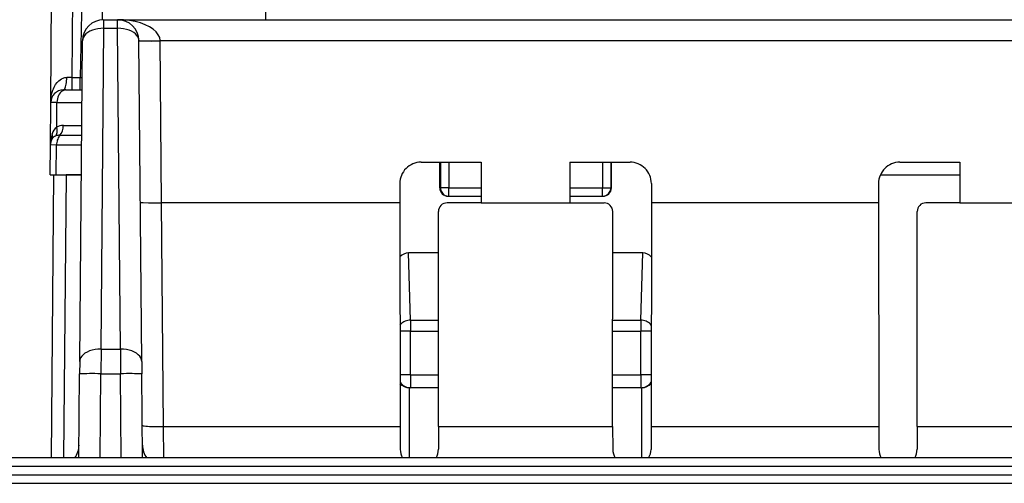
# Model space of a CAD drawing. Extents: x 0 to 420, y 0 to 297.
# Drawn here: x 107 to 130, y 32 to 43 of the extents above; entities that cross this region are included whole.
import ezdxf

# ---------------------------------------------------------------- set-up
doc = ezdxf.new("R2010")
doc.units = 0
doc.layers.get('0').update_dxf_attribs({"linetype": 'CONTINUOUS'})

msp = doc.modelspace()

# ---------------------------------------------------------------- linework, layer by layer
at = {"color": 7}
for p, q in [((107.643524, 41.237877), (107.807587, 60.037876)), ((108.148636, 41.830025), (108.307556, 60.040497)), ((112.753876, 47.668541), (112.691582, 43.185257)), ((108.40374, 45.535259), (108.339066, 41.830025)), ((108.862633, 43.184456), (108.903664, 45.535259)), ((108.890953, 42.983856), (108.890953, 43.185257)), ((108.890953, 43.185257), (109.216377, 43.185257)), ((109.216377, 43.185257), (158.015961, 43.185257)), ((109.216377, 42.983856), (109.216377, 43.185257)), ((108.82515, 35.443321), (108.890953, 42.983856)), ((108.890953, 42.983856), (109.216377, 42.983856)), ((109.282181, 35.443321), (109.216377, 42.983856)), ((108.325165, 35.149086), (108.390976, 42.689621)), ((109.782166, 35.149086), (109.716354, 42.689621)), ((110.216225, 42.693985), (157.016113, 42.693985)), ((110.216339, 42.685257), (110.216225, 42.693985)), ((110.249557, 38.878929), (110.216339, 42.685261)), ((108.148636, 41.830025), (108.020432, 41.829529)), ((108.148636, 41.830025), (108.339066, 41.830025)), ((108.148636, 41.535259), (108.148636, 41.830025)), ((108.339066, 41.830025), (108.383705, 41.829578)), ((108.339066, 41.535259), (108.339066, 41.830025)), ((108.00209, 41.535259), (107.943596, 41.535259)), ((108.00209, 41.535259), (108.380905, 41.535259)), ((107.634796, 40.237877), (107.643524, 41.237877)), ((107.790001, 41.240814), (107.643867, 41.238014)), ((107.78495, 40.661934), (107.790001, 41.240814)), ((107.790001, 41.240814), (108.378334, 41.240814)), ((107.939957, 40.697769), (108.373596, 40.697845)), ((107.860611, 40.469292), (108.371605, 40.469337)), ((107.628662, 39.535259), (107.634796, 40.237877)), ((107.634796, 40.23822), (107.634987, 40.246311)), ((107.781219, 40.240814), (107.635139, 40.238014)), ((107.775063, 39.535259), (107.781219, 40.240814)), ((107.781219, 40.240814), (108.369614, 40.240814)), ((116.34726, 39.835258), (117.762344, 39.835258)), ((116.78746, 39.23526), (116.787369, 39.835258)), ((116.800232, 39.835258), (116.800232, 39.23526)), ((117.000206, 39.835258), (117.000206, 39.23526)), ((117.762344, 39.835258), (117.761765, 38.878929)), ((119.844986, 39.835258), (121.260071, 39.835258)), ((119.844986, 39.835258), (119.845566, 38.878929)), ((120.607124, 39.835258), (120.607124, 39.23526)), ((120.807098, 39.835258), (120.807098, 39.23526)), ((120.81987, 39.23526), (120.819962, 39.835258)), ((127.59726, 39.835258), (129.012344, 39.835258)), ((129.012344, 39.835258), (129.011765, 38.878929)), ((107.628876, 39.535259), (107.775063, 39.535259)), ((107.70961, 39.535259), (107.651573, 32.885262)), ((107.710037, 39.535259), (108.002487, 39.535259)), ((107.775063, 39.535259), (108.363449, 39.535259)), ((108.002487, 39.535259), (107.944458, 32.885262)), ((108.363449, 39.535259), (108.002487, 39.535259)), ((127.139374, 39.535259), (129.012161, 39.535259)), ((127.139374, 39.535259), (129.012161, 39.535259)), ((115.847641, 39.33503), (115.84771, 38.878929)), ((116.78746, 39.23526), (116.800232, 39.23526)), ((117.000206, 39.23526), (116.800232, 39.23526)), ((117.000206, 39.23526), (117.761978, 39.23526)), ((117.000206, 39.035259), (117.000206, 39.23526)), ((119.845352, 39.23526), (120.607124, 39.23526)), ((120.607124, 39.23526), (120.807098, 39.23526)), ((120.607124, 39.035259), (120.607124, 39.23526)), ((120.81987, 39.23526), (120.807098, 39.23526)), ((121.759689, 39.33503), (121.759621, 38.878929)), ((127.097641, 39.33503), (127.09771, 38.878929)), ((115.84771, 38.878929), (110.249352, 38.878929)), ((110.295242, 33.620811), (110.249352, 38.878929)), ((115.84771, 38.878929), (115.852837, 33.620811)), ((117.761765, 38.878929), (116.956604, 38.878929)), ((116.987518, 39.035259), (117.000206, 39.035259)), ((117.000206, 39.035259), (117.761856, 39.035259)), ((117.761765, 38.878929), (119.845566, 38.878929)), ((119.845474, 39.035259), (120.607124, 39.035259)), ((119.845566, 38.878929), (120.650726, 38.878929)), ((120.619812, 39.035259), (120.607124, 39.035259)), ((121.759621, 38.878929), (121.754494, 33.620811)), ((127.09771, 38.878929), (121.759621, 38.878929)), ((127.09771, 38.878929), (127.102837, 33.620811)), ((129.011765, 38.878929), (128.206604, 38.878929)), ((129.011765, 38.878929), (131.095566, 38.878929)), ((116.758423, 33.620811), (116.756409, 38.678879)), ((120.848907, 33.620811), (120.850922, 38.678879)), ((128.008423, 33.620811), (128.006409, 38.678879)), ((116.098473, 36.121861), (116.050735, 37.700951)), ((116.756805, 37.700951), (116.050735, 37.700951)), ((121.556595, 37.700951), (120.850533, 37.700951)), ((121.508858, 36.121861), (121.556595, 37.700951)), ((116.098473, 36.121861), (116.098473, 35.862053)), ((116.098473, 36.121861), (116.757431, 36.121861)), ((120.849907, 36.121861), (121.508858, 36.121861)), ((121.508858, 36.121861), (121.508858, 35.862053)), ((116.098473, 35.862053), (115.850616, 35.862053)), ((116.098473, 34.835258), (116.098473, 35.862053)), ((116.098473, 35.862053), (116.757538, 35.862053)), ((120.849808, 35.862053), (121.508858, 35.862053)), ((121.508858, 34.835258), (121.508858, 35.862053)), ((121.756729, 35.862053), (121.508858, 35.862053)), ((108.82515, 35.443321), (108.822617, 34.863575)), ((108.82515, 35.443321), (109.282181, 35.443321)), ((109.282181, 35.443321), (109.284714, 34.863575)), ((108.325165, 35.149086), (108.322639, 34.859215)), ((109.782166, 35.149086), (109.784691, 34.859215)), ((108.305412, 32.885262), (108.322639, 34.859215)), ((108.805351, 32.885262), (108.822617, 34.863575)), ((108.822617, 34.863575), (109.284714, 34.863575)), ((109.301979, 32.885262), (109.284714, 34.863575)), ((109.801918, 32.885262), (109.784691, 34.859215)), ((116.098473, 34.835258), (115.851562, 34.835258)), ((116.098473, 34.835258), (116.098473, 34.535259)), ((116.098473, 34.835258), (116.75795, 34.835258)), ((120.849396, 34.835258), (121.508858, 34.835258)), ((121.508858, 34.835258), (121.508858, 34.535259)), ((121.755775, 34.835258), (121.508858, 34.835258)), ((116.072296, 32.885262), (116.072296, 34.535305)), ((116.077087, 34.535259), (116.072296, 34.535305)), ((116.758072, 34.535259), (116.07753, 34.535259)), ((121.5298, 34.535259), (120.849274, 34.535259)), ((121.530243, 34.535259), (121.535034, 34.535305)), ((121.535034, 32.885262), (121.535034, 34.535305)), ((110.295242, 33.620811), (115.852837, 33.620811)), ((110.298447, 32.885311), (110.295242, 33.620811)), ((115.852837, 33.620811), (115.856209, 33.08532)), ((116.758423, 33.620811), (116.755806, 33.085869)), ((116.758423, 33.620811), (120.848907, 33.620811)), ((120.848907, 33.620811), (120.851524, 33.085869)), ((121.754494, 33.620811), (121.751122, 33.08532)), ((121.754494, 33.620811), (127.102837, 33.620811)), ((127.102837, 33.620811), (127.106209, 33.08532)), ((128.008423, 33.620811), (128.005798, 33.085869)), ((128.008423, 33.620811), (132.098907, 33.620811)), ((196.103668, 32.885258), (86.503662, 32.885258)), ((196.103668, 32.685261), (86.503662, 32.685261)), ((86.39357, 32.48526), (196.21376, 32.48526)), ((86.39357, 32.287003), (196.21376, 32.287003))]:
    msp.add_line(p, q, dxfattribs=at)
for points in [[(110.216232, 42.693989), (110.203812, 42.764256), (110.171738, 42.832966), (110.120651, 42.898724), (110.051575, 42.960239), (109.965866, 43.01627), (109.865219, 43.065723), (109.751663, 43.107594), (109.627457, 43.141056), (109.495071, 43.165455), (109.357117, 43.180286), (109.216385, 43.185261)], [(108.890945, 42.983852), (108.820023, 42.981236), (108.750534, 42.97263), (108.683899, 42.95821), (108.621445, 42.938274), (108.564438, 42.913219), (108.514023, 42.883556), (108.471237, 42.84988), (108.436935, 42.812878), (108.411819, 42.773289), (108.396408, 42.73193), (108.390976, 42.689625)], [(109.716354, 42.689625), (109.710922, 42.73193), (109.695511, 42.773289), (109.670395, 42.812878), (109.636093, 42.84988), (109.593307, 42.883556), (109.542892, 42.913219), (109.485886, 42.938274), (109.423431, 42.95821), (109.356796, 42.97263), (109.287308, 42.981236), (109.216385, 42.983852)], [(109.716301, 42.693985), (109.71637, 42.693848), (109.716515, 42.693741), (109.716888, 42.693577), (109.718185, 42.693268), (109.732307, 42.692078), (109.792099, 42.690689), (109.923645, 42.690514), (110.216225, 42.693985)], [(109.716354, 42.689625), (109.721451, 42.688427), (109.736618, 42.687336), (109.761566, 42.68639), (109.795761, 42.685596), (109.838516, 42.684971), (109.888947, 42.684536), (109.94606, 42.684284), (110.008652, 42.684238), (110.075485, 42.684383), (110.145187, 42.684727), (110.216339, 42.685261)], [(107.643524, 41.237877), (107.647018, 41.311218), (107.656281, 41.383987), (107.671509, 41.455803), (107.693108, 41.526234), (107.707199, 41.562435), (107.723343, 41.597939), (107.739845, 41.62933), (107.758278, 41.659828), (107.792084, 41.706139), (107.811279, 41.72797), (107.832138, 41.748642), (107.862648, 41.773888), (107.89637, 41.795689), (107.933365, 41.813034), (107.953964, 41.819927), (107.975456, 41.825108), (107.997681, 41.828369), (108.020432, 41.829529)], [(107.943512, 41.535259), (107.95433, 41.538242), (107.96492, 41.547123), (107.975113, 41.561726), (107.98465, 41.58176), (107.993393, 41.606838), (108.001114, 41.636448), (108.007721, 41.67001), (108.013046, 41.706852), (108.016983, 41.74625), (108.019455, 41.787411), (108.020432, 41.829525)], [(108.00209, 41.535259), (107.972244, 41.532276), (107.943008, 41.523388), (107.914948, 41.508778), (107.888611, 41.48872), (107.864532, 41.463627), (107.843185, 41.433994), (107.824997, 41.40041), (107.810333, 41.363544), (107.799484, 41.324131), (107.792648, 41.282948), (107.789993, 41.24081)], [(107.762619, 40.451374), (107.772629, 40.46957), (107.780884, 40.489521), (107.787277, 40.511051), (107.791779, 40.53397), (107.794327, 40.558079), (107.794922, 40.583149), (107.793549, 40.608967), (107.790207, 40.635303), (107.784958, 40.66193)], [(107.860611, 40.469288), (107.845139, 40.44994), (107.8311, 40.428547), (107.818573, 40.405323), (107.807709, 40.380497), (107.798599, 40.35429), (107.791336, 40.326954), (107.785995, 40.298748), (107.782608, 40.269947), (107.781219, 40.24081)], [(116.800247, 39.235264), (116.802261, 39.206799), (116.808334, 39.178913), (116.818314, 39.15218), (116.831985, 39.127132), (116.849075, 39.10429), (116.869247, 39.08411), (116.892105, 39.067005), (116.91713, 39.053333), (116.943863, 39.043362), (116.971756, 39.037296), (117.000198, 39.035259)], [(120.607132, 39.035259), (120.635574, 39.037296), (120.663467, 39.043362), (120.690201, 39.053333), (120.715225, 39.067005), (120.738083, 39.08411), (120.758255, 39.10429), (120.775345, 39.127132), (120.789017, 39.15218), (120.798996, 39.178913), (120.805069, 39.206799), (120.807083, 39.235264)], [(109.749474, 38.89505), (109.74958, 38.894638), (109.749763, 38.894363), (109.750404, 38.893818), (109.752045, 38.893005), (109.772018, 38.889172), (109.819199, 38.885231), (109.937866, 38.88068), (110.087524, 38.878624), (110.249352, 38.878925)], [(116.098465, 36.121861), (116.066101, 36.120098), (116.034103, 36.115322), (116.002869, 36.107586), (115.972733, 36.096989), (115.944077, 36.083641), (115.917236, 36.067707), (115.892502, 36.049374), (115.870163, 36.028847), (115.85051, 36.006374)], [(121.756836, 36.006359), (121.737167, 36.028835), (121.714844, 36.049362), (121.690109, 36.067699), (121.663254, 36.083637), (121.634598, 36.096981), (121.604477, 36.107586), (121.573227, 36.115322), (121.541229, 36.120098), (121.508865, 36.121861)], [(108.82515, 35.443317), (108.754227, 35.440701), (108.684738, 35.432095), (108.618088, 35.417675), (108.555634, 35.397739), (108.498627, 35.372684), (108.448227, 35.343021), (108.405441, 35.309345), (108.37114, 35.272343), (108.346024, 35.232758), (108.330597, 35.191395), (108.325165, 35.149086)], [(109.782166, 35.149086), (109.776733, 35.191395), (109.761307, 35.232758), (109.736191, 35.272343), (109.701889, 35.309345), (109.659103, 35.343021), (109.608704, 35.372684), (109.551697, 35.397739), (109.489243, 35.417675), (109.422592, 35.432095), (109.353104, 35.440701), (109.282181, 35.443317)], [(108.822617, 34.863575), (108.75148, 34.864109), (108.681778, 34.864452), (108.614944, 34.864601), (108.552322, 34.864552), (108.495224, 34.8643), (108.444778, 34.863865), (108.402023, 34.863239), (108.367844, 34.862446), (108.342911, 34.861496), (108.327744, 34.860409), (108.322632, 34.859215)], [(109.784698, 34.859215), (109.779587, 34.860409), (109.76442, 34.861496), (109.739487, 34.862446), (109.705307, 34.863239), (109.662552, 34.863865), (109.612106, 34.8643), (109.555008, 34.864552), (109.492386, 34.864601), (109.425552, 34.864452), (109.35585, 34.864109), (109.284714, 34.863575)], [(115.851822, 34.664539), (115.871506, 34.639111), (115.893814, 34.615932), (115.918472, 34.59528), (115.945206, 34.577385), (115.973679, 34.562454), (116.003601, 34.550659), (116.034622, 34.542137), (116.06636, 34.536983), (116.098465, 34.535259)], [(121.508865, 34.535259), (121.54097, 34.536983), (121.572723, 34.542137), (121.603745, 34.550663), (121.633652, 34.562458), (121.662155, 34.577389), (121.688873, 34.595287), (121.713516, 34.615948), (121.735825, 34.639126), (121.755524, 34.664555)], [(109.795258, 33.64867), (109.800385, 33.644131), (109.815582, 33.639774), (109.84053, 33.635685), (109.874725, 33.631947), (109.91748, 33.628643), (109.967911, 33.625832), (110.025009, 33.623573), (110.087616, 33.621914), (110.154434, 33.620892), (110.224106, 33.620518), (110.295242, 33.620808)]]:
    msp.add_lwpolyline(points, dxfattribs=at)
for centre, radius, start, end in [((108.890953, 42.685257), 0.5, 90.000003, 179.499994), ((109.216377, 42.685257), 0.5, 0.5, 90.000003), ((107.943512, 41.23526), 0.3, 90.000003, 179.500008), ((108.528748, 40.233822), 0.893887, 162.522589, 179.740116), ((107.507362, 40.44714), 0.17733, 334.52904, 18.078899), ((107.979843, 40.413177), 0.316149, 128.077576, 163.649461), ((107.939957, 40.344593), 0.353175, 89.999722, 116.033781), ((107.581985, 40.69194), 0.357397, 321.371192, 0.932546), ((107.934784, 40.23526), 0.3, 153.102064, 179.500008), ((107.818939, 40.285633), 0.174474, 108.766521, 150.636844), ((107.856285, 40.213432), 0.255799, 89.031891, 111.486111), ((116.347458, 39.335518), 0.499775, 90.023478, 180.055866), ((121.259872, 39.335518), 0.499775, 359.944136, 89.97652), ((127.597458, 39.335518), 0.499775, 90.023478, 180.055866), ((116.987503, 39.235313), 0.200048, 180.015062, 270.004007), ((120.61982, 39.235313), 0.200048, 269.996289, 359.985156), ((116.956512, 38.678791), 0.200121, 89.973734, 179.974474), ((120.650818, 38.678791), 0.200121, 0.025678, 90.026258), ((128.206512, 38.678791), 0.200121, 89.973734, 179.974474), ((116.054398, 37.423637), 0.277557, 90.757792, 137.681464), ((121.552933, 37.423637), 0.277558, 42.316915, 89.242138), ((116.078407, 34.840828), 0.305624, 222.117004, 268.853134), ((121.528923, 34.840828), 0.305624, 271.146875, 317.885378), ((107.808014, 33.185261), 0.5, 323.130164, 359.5), ((110.299316, 33.185261), 0.5, 180.500006, 216.869752), ((116.254662, 33.090897), 0.398504, 180.801764, 211.064419), ((116.357323, 33.090878), 0.398529, 328.754859, 359.279729), ((121.249985, 33.09087), 0.398498, 180.719405, 211.060704), ((121.352638, 33.090904), 0.398534, 328.753766, 359.197385), ((127.504662, 33.090897), 0.398504, 180.801764, 211.064419), ((127.607323, 33.090878), 0.398529, 328.754859, 359.279729)]:
    msp.add_arc(centre, radius, start, end, dxfattribs=at)

doc.saveas('drawing.dxf')
